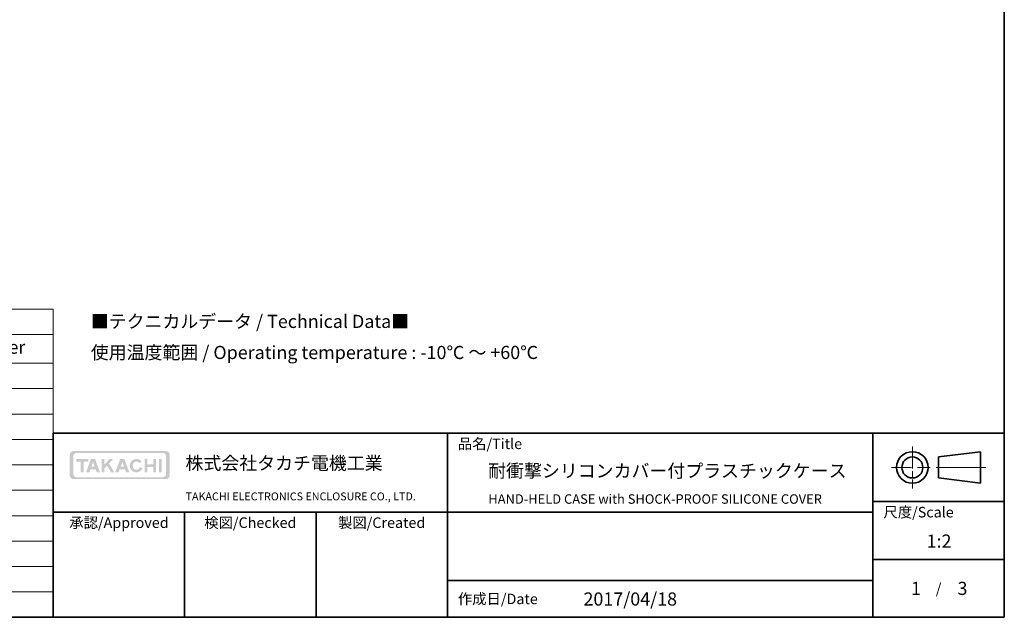
# Model space of a CAD drawing. Units: millimetres. Extents: x 0 to 5875, y 0 to 563.
# Drawn here: x 407 to 782, y 0 to 227 of the extents above; entities that cross this region are included whole.
import ezdxf
from ezdxf.enums import TextEntityAlignment as Align

# ---------------------------------------------------------------- set-up
doc = ezdxf.new("R2010")
doc.units = ezdxf.units.MM
doc.header["$LTSCALE"] = 2
doc.linetypes.add('CHAIN', pattern=[0.35429999999999995, 0.2362, -0.0295, 0.0591, -0.0295])
for name, color, linetype, lineweight in [('Border (ISO)', 7, 'Continuous', 35), ('Hatch (ISO)', 1, 'Continuous', 18), ('Symbol (ISO)', 7, 'Continuous', 18), ('Title (ISO)', 7, 'Continuous', 35)]:
    doc.layers.add(name, color=color, linetype=linetype, lineweight=lineweight)
doc.styles.add('Note Text (TK)', font='txt')
doc.styles.add('Note Text (TK2)', font='txt')
doc.styles.add('文字スタイル75', font='arial.ttf')

# ---------------------------------------------------------------- blocks, each defined once
blk = doc.blocks.new('図面枠 tk図枠')
at = {"layer": 'Border (ISO)'}
for p in [(405.4999999999999, 289), (14.50000000000001, 8.000000000000007)]:
    blk.add_line(p, (405.4999999999999, 8.000000000000007), dxfattribs=at)
blk = doc.blocks.new('表題欄 tk表題欄')
at = {"layer": 'Hatch (ISO)'}
h = blk.add_hatch(color=256, dxfattribs=at)
edge = h.paths.add_edge_path(flags=0)
edge.add_arc((95.57537688673352, 236.2990653650367), 0.5958259999999996, 269.9999999999897, 360)
edge.add_line((96.17120288673351, 236.2990653650368), (96.17120288673348, 239.7107813650365))
edge.add_arc((95.5753768867335, 239.7107813650366), 0.5958259999999996, 0, 90.0000000000068)
edge.add_line((95.57537688673342, 240.3066073650366), (79.13710888673356, 240.3066073650366))
edge.add_arc((79.13710888673353, 239.7107813650366), 0.5958259999999996, 89.99999999999744, 180)
edge.add_line((78.54128288673353, 239.7107813650365), (78.54128288673331, 236.2990653650368))
edge.add_arc((79.13710888673332, 236.2990653650365), 0.5958259999999996, 180, 270.0000000000231)
edge.add_line((79.13710888673356, 235.7032393650365), (95.57537688673342, 235.7032393650367))
edge = h.paths.add_edge_path()
edge.add_line((77.83935088673357, 239.9556413650366), (77.83935088673357, 236.0542053650368))
edge.add_arc((78.54128288673346, 236.0542053650367), 0.7019319999998935, 180, 270.0000000000087)
edge.add_line((78.54128288673357, 235.3522733650368), (96.17120288673352, 235.3522733650368))
edge.add_arc((96.17120288673351, 236.0542053650367), 0.7019319999998921, 270, 360)
edge.add_line((96.8731348867334, 236.0542053650368), (96.87313488673352, 239.9556413650366))
edge.add_arc((96.1712028867336, 239.9556413650367), 0.7019319999998921, 0, 90.00000000000873)
edge.add_line((96.17120288673348, 240.6575733650367), (78.54128288673357, 240.6575733650366))
edge.add_arc((78.54128288673357, 239.9556413650366), 0.7019319999999984, 90, 180)
for points in [[(79.07181288673355, 239.1476033650369), (79.07181288673355, 238.6578833650367), (79.92066088673353, 238.6578833650367), (79.92066088673353, 236.6581933650368), (80.50832488673353, 236.6581933650368), (80.50832488673353, 238.6578833650367), (81.35717288673355, 238.6578833650367), (81.35717288673355, 239.1476033650369)], [(85.68407849525303, 236.6581933650368), (84.9434673993943, 237.8918698287545), (84.41792288673358, 237.3246628822781), (84.41792288673358, 236.6581933650368), (83.89555488673355, 236.6581933650368), (83.89555488673355, 239.1476033650369), (84.41792288673358, 239.1476033650369), (84.41792288673358, 238.0993979968839), (85.38913556809511, 239.1476033650369), (86.10696490847272, 239.1476033650369), (85.31925422435492, 238.2974470774499), (86.30334488673353, 236.6581933650368)], [(92.09142939614459, 239.1476033650369), (92.09142939614459, 236.6581933650368), (92.60971639614465, 236.6581933650368), (92.60971639614465, 237.6580383650368), (93.76872039614462, 237.6580383650368), (93.76872039614462, 236.6581933650368), (94.28700739614459, 236.6581933650368), (94.28700739614459, 239.1476033650369), (93.76872039614462, 239.1476033650369), (93.76872039614462, 238.1477583650367), (92.60971639614465, 238.1477583650367), (92.60971639614465, 239.1476033650369)], [(94.84202339614467, 239.1476033650369), (94.84202339614467, 236.6581933650368), (95.36439139614473, 236.6581933650368), (95.36439139614473, 239.1476033650369)]]:
    blk.add_hatch(color=256, dxfattribs=at).paths.add_polyline_path(points)
h = blk.add_hatch(color=256, dxfattribs=at)
h.paths.add_polyline_path([(82.59020695886475, 237.7110913650368), (81.95242681460243, 237.7110913650368), (82.27131688673356, 238.5794973650367)], flags=0)
h.paths.add_polyline_path([(82.77903014574996, 237.1968853650368), (81.76360362771717, 237.1968853650368), (81.56578886050404, 236.6581933650368), (80.94907288673355, 236.6581933650368), (81.86321688673357, 239.1476033650369), (82.67941688673353, 239.1476033650369), (83.59356088673351, 236.6581933650368), (82.97684491296302, 236.6581933650368)])
h = blk.add_hatch(color=256, dxfattribs=at)
h.paths.add_polyline_path([(87.52707281460246, 237.7110913650368), (88.16485295886469, 237.7110913650368), (87.84596288673359, 238.5794973650367)], flags=0)
h.paths.add_polyline_path([(87.14043486050403, 236.6581933650368), (87.3382496277172, 237.1968853650368), (88.35367614574989, 237.1968853650368), (88.551490912963, 236.6581933650368), (89.16820688673343, 236.6581933650368), (88.25406288673352, 239.1476033650369), (87.43786288673356, 239.1476033650369), (86.52371888673358, 236.6581933650368)])
h = blk.add_hatch(color=256, dxfattribs=at)
edge = h.paths.add_edge_path()
edge.add_arc((90.52309888673334, 237.9028983650369), 1.273272000000011, 38.55054079078439, 336.5820184016556)
edge.add_line((91.69149139614446, 237.3968543650369), (91.17255542714857, 237.6216113977801))
edge.add_ellipse((90.52309888673352, 237.9028983650369), major_axis=(0, -0.7998759999999119), ratio=0.8673469387756529, start_angle=128.5505407907963, end_angle=426.582018401653, ccw=False)
edge.add_line((91.09381514418376, 238.3576891122095), (91.51887237036831, 238.6964075050431))
at = {"layer": 'Title (ISO)'}
for p, q in [((74.70882392282105, 244.052739026017), (255.7088239228211, 244.052739026017)), ((74.70882392282105, 209.052739026017), (74.70882392282105, 244.052739026017)), ((149.7088239228211, 244.052739026017), (149.7088239228211, 209.052739026017)), ((230.7088239228211, 244.052739026017), (230.7088239228211, 209.052739026017)), ((255.7088239228211, 244.052739026017), (255.7088239228211, 209.052739026017)), ((243.2088239228211, 239.552739026017), (251.2088239228211, 240.5527390260171)), ((251.2088239228211, 234.552739026017), (251.2088239228211, 240.5527390260171)), ((243.2088239228211, 239.552739026017), (243.2088239228211, 235.552739026017)), ((243.2088239228211, 235.552739026017), (251.2088239228211, 234.552739026017)), ((230.7088239228211, 231.052739026017), (255.7088239228211, 231.052739026017)), ((74.70882392282105, 229.052739026017), (230.7088239228211, 229.052739026017)), ((99.70882392282108, 229.052739026017), (99.70882392282108, 209.052739026017)), ((124.708823922821, 229.052739026017), (124.708823922821, 209.052739026017)), ((230.7088239228211, 220.052739026017), (255.7088239228211, 220.052739026017)), ((149.7088239228211, 216.052739026017), (230.7088239228211, 216.052739026017)), ((255.7088239228211, 209.052739026017), (74.70882392282105, 209.052739026017))]:
    blk.add_line(p, q, dxfattribs=at)
at = {"layer": 'Title (ISO)', "color": 4, "linetype": 'CHAIN', "lineweight": 18, "ltscale": 8.889559745788574}
blk.add_line((238.2088239228211, 241.552739026017), (238.2088239228211, 233.552739026017), dxfattribs=at)
at = {"layer": 'Title (ISO)', "color": 4, "linetype": 'CHAIN', "lineweight": 18, "ltscale": 20.00163269042969}
blk.add_line((252.2088239228211, 237.552739026017), (234.2088239228211, 237.552739026017), dxfattribs=at)
at = {"layer": 'Title (ISO)'}
for radius in [3, 2]:
    blk.add_circle((238.2088239228211, 237.552739026017), radius, dxfattribs=at)
at = {"layer": 'Title (ISO)', "color": 1, "char_height": 2.000000029802322, "line_spacing_factor": 1.5, "style": 'Note Text (TK)'}
for s, insert, attachment_point in [('\\fＭＳ Ｐゴシック|b0|i0;\\H2.0000;品名/Title', (151.708823922821, 242.052739026017), 4), ('\\fＭＳ Ｐゴシック|b0|i0;\\H2.0000;尺度/Scale', (232.7088239228211, 229.052739026017), 4), ('\\fＭＳ Ｐゴシック|b0|i0;\\H2.0000;承認/Approved', (87.20882392282108, 227.052739026017), 5), ('\\fＭＳ Ｐゴシック|b0|i0;\\H2.0000;検図/Checked', (112.208823922821, 227.052739026017), 5), ('\\fＭＳ Ｐゴシック|b0|i0;\\H2.0000;製図/Created', (137.2088239228211, 227.052739026017), 5), ('\\fＭＳ Ｐゴシック|b0|i0;\\H2.0000;作成日/Date', (151.708823922821, 212.552739026017), 4)]:
    blk.add_mtext(s, dxfattribs=dict(at, insert=insert, attachment_point=attachment_point))
at = {"layer": 'Title (ISO)', "color": 7, "line_spacing_factor": 1.5, "style": 'Note Text (TK)'}
for s, insert, char_height, attachment_point in [('株式会社タカチ電機工業', (99.87313488673345, 238.052739026017), 2.5, 4), ('\\fArial|b0|i0;\\H1.4986;TAKACHI ELECTRONICS ENCLOSURE CO., LTD.', (99.87313488673342, 232.052739026017), 1.49859994649887, 4), ('\\fＭＳ Ｐゴシック|b0|i0;\\H2.0000;/', (243.2088239228211, 214.552739026017), 2.000000029802322, 5)]:
    blk.add_mtext(s, dxfattribs=dict(at, insert=insert, char_height=char_height, attachment_point=attachment_point))
at = {"layer": 'Title (ISO)', "color": 7}
for tag, p, height, style in [('<品名>_001', (157.4673466500938, 235.6677958441988), 2.5, 'Note Text (TK)'), ('<Title>_001', (157.5074596583393, 230.6521250748138), 1.800000071525573, '文字スタイル75'), ('<尺度>_001', (240.9218921046393, 222.302739026017), 2.5, 'Note Text (TK)'), ('<ページ_No.>_001', (237.9488807410029, 213.302739026017), 2.5, 'Note Text (TK)'), ('<総ページ数>_001', (246.7997330137301, 213.302739026017), 2.5, 'Note Text (TK)'), ('作成日_001', (175.6108125591847, 211.2814322078352), 2.5, 'Note Text (TK)')]:
    blk.add_attdef(tag, p, '', height=height, dxfattribs=dict(at, style=style))
at = {"layer": 'Title (ISO)', "color": 7, "style": 'Note Text (TK)'}
blk.add_attdef('<承認>', text='', height=2.5, dxfattribs=at).set_placement((87.20882392282108, 217.052739026017), align=Align.MIDDLE_CENTER)
blk = doc.blocks.new('テーブル1')
at = {"layer": 'Symbol (ISO)'}
for p, q in [((94.49999999999993, 66.5893561321497), (224.5, 66.5893561321497)), ((94.49999999999993, 66.5893561321497), (94.49999999999993, 61.76842032521965)), ((224.5, 66.5893561321497), (224.5, 61.76842032521965)), ((94.49999999999993, 61.76842032521965), (224.5, 61.76842032521965)), ((94.49999999999993, 61.76842032521965), (94.49999999999993, 56.32748451828959)), ((124.4999999999999, 61.76842032521965), (124.4999999999999, 56.32748451828959)), ((164.4999999999999, 61.76842032521965), (164.4999999999999, 56.32748451828959)), ((224.5, 61.76842032521965), (224.5, 56.32748451828959)), ((94.49999999999993, 56.32748451828959), (224.5, 56.32748451828959)), ((94.49999999999993, 56.32748451828959), (94.49999999999993, 8.000000000000005)), ((124.4999999999999, 56.32748451828959), (124.4999999999999, 8.000000000000005)), ((164.4999999999999, 56.32748451828959), (164.4999999999999, 8.000000000000005)), ((224.5, 56.32748451828959), (224.5, 8.000000000000005)), ((94.49999999999993, 51.49473606646062), (224.5, 51.49473606646062)), ((94.49999999999993, 46.66198761463166), (224.5, 46.66198761463166)), ((94.49999999999993, 41.8292391628027), (224.5, 41.8292391628027)), ((94.49999999999993, 36.99649071097375), (224.5, 36.99649071097375)), ((94.49999999999993, 32.16374225914479), (224.5, 32.16374225914479)), ((94.49999999999993, 27.33099380731584), (224.5, 27.33099380731584)), ((94.49999999999993, 22.49824535548687), (224.5, 22.49824535548687)), ((94.49999999999993, 17.66549690365792), (224.5, 17.66549690365792)), ((94.49999999999993, 12.83274845182896), (224.5, 12.83274845182896)), ((94.49999999999993, 8.000000000000005), (224.5, 8.000000000000005))]:
    blk.add_line(p, q, dxfattribs=at)
at = {"layer": 'Symbol (ISO)', "color": 7, "attachment_point": 7}
for s, insert, char_height, style in [('色仕様（型番末尾□□） / Color Type (End of product number□□)', (106.928843600652, 62.40257245391609), 2.5, 'Note Text (TK)'), ('記号 / Code', (99.86426974224727, 57.42514531761409), 2.5, 'Note Text (TK)'), ('ケース / Case', (133.4566203187917, 57.48362488746645), 2.5, 'Note Text (TK)'), ('シリコンカバー / Silicone cover', (170.2183166574453, 57.35935585275294), 2.5, 'Note Text (TK)'), ('D O', (107.232220536582, 52.89356645471418), 2.000000029802322, 'Note Text (TK2)'), ('\u3000ダークグレー / Dark gray', (125.6999999999999, 52.44327405393125), 2.000000029802322, 'Note Text (TK2)'), ('\u3000\u3000\u3000\u3000\u3000\u3000オレンジ / Orange', (165.6999999999999, 52.4783617436886), 2.000000029802322, 'Note Text (TK2)'), ('D G', (107.273156112544, 48.0549700497417), 2.000000029802322, 'Note Text (TK2)'), ('\u3000\u3000\u3000\u3000\u3000\u3000グリーン / Green', (165.6999999999999, 47.69239694029095), 2.000000029802322, 'Note Text (TK2)'), ('\u3000ダークグレー / Dark gray', (125.6999999999999, 47.6105256021023), 2.000000029802322, 'Note Text (TK2)'), ('D N', (107.3316357196493, 43.24561342503876), 2.000000029802322, 'Note Text (TK2)'), ('\u3000ダークグレー / Dark gray', (125.6999999999999, 42.77777715027333), 2.000000029802322, 'Note Text (TK2)'), ('\u3000\u3000\u3000\u3000\u3000\u3000ネイビーブルー / Navy', (165.6999999999999, 42.78362509235741), 2.000000029802322, 'Note Text (TK2)'), ('D D', (107.3199397982282, 38.41286497320981), 2.000000029802322, 'Note Text (TK2)'), ('\u3000ダークグレー / Dark gray', (125.6999999999999, 37.94502869844438), 2.000000029802322, 'Note Text (TK2)'), ('\u3000\u3000\u3000\u3000\u3000\u3000ダークグレー / Dark gray', (165.6999999999999, 37.94502869844438), 2.000000029802322, 'Note Text (TK2)'), ('D L', (107.4836824000997, 33.58011652138085), 2.000000029802322, 'Note Text (TK2)'), ('\u3000ダークグレー / Dark gray', (125.6999999999999, 33.11228024661542), 2.000000029802322, 'Note Text (TK2)'), ('\u3000\u3000\u3000\u3000\u3000\u3000ライトグレー / Light gray', (165.6999999999999, 33.11228024661542), 2.000000029802322, 'Note Text (TK2)'), ('W O', (106.8998691341586, 28.72397624242586), 2.000000029802322, 'Note Text (TK2)'), ('\u3000オフホワイト / Off-white', (125.6999999999999, 28.47251421883703), 2.000000029802322, 'Note Text (TK2)'), ('\u3000\u3000\u3000\u3000\u3000\u3000オレンジ / Orange', (165.6999999999999, 28.31461948454381), 2.000000029802322, 'Note Text (TK2)'), ('W G', (106.9408047101207, 23.8912277905969), 2.000000029802322, 'Note Text (TK2)'), ('\u3000オフホワイト / Off-white', (125.6999999999999, 23.63976576700807), 2.000000029802322, 'Note Text (TK2)'), ('\u3000\u3000\u3000\u3000\u3000\u3000グリーン / Green', (165.6999999999999, 23.52865468114615), 2.000000029802322, 'Note Text (TK2)'), ('W N', (106.999284317226, 19.07017526018899), 2.000000029802322, 'Note Text (TK2)'), ('\u3000オフホワイト / Off-white', (125.6999999999999, 18.80701731517911), 2.000000029802322, 'Note Text (TK2)'), ('\u3000\u3000\u3000\u3000\u3000\u3000ネイビーブルー / Navy', (165.6999999999999, 18.61988283321261), 2.000000029802322, 'Note Text (TK2)'), ('W D', (106.9875883958049, 14.23742680836004), 2.000000029802322, 'Note Text (TK2)'), ('\u3000オフホワイト / Off-white', (125.6999999999999, 13.97426886335016), 2.000000029802322, 'Note Text (TK2)'), ('\u3000\u3000\u3000\u3000\u3000\u3000ダークグレー / Dark gray', (165.6999999999999, 13.78128643929959), 2.000000029802322, 'Note Text (TK2)'), ('W L', (107.151331146688, 9.404678356531077), 2.000000029802322, 'Note Text (TK2)'), ('\u3000オフホワイト / Off-white', (125.6999999999999, 9.1415204115212), 2.000000029802322, 'Note Text (TK2)'), ('\u3000\u3000\u3000\u3000\u3000\u3000ライトグレー / Light gray', (165.6999999999999, 8.94853798747063), 2.000000029802322, 'Note Text (TK2)')]:
    blk.add_mtext(s, dxfattribs=dict(at, insert=insert, char_height=char_height, style=style))

msp = doc.modelspace()

# ---------------------------------------------------------------- block references
at = {"xscale": 2, "yscale": 2, "zscale": 2}
for name in ['図面枠 tk図枠', 'テーブル1']:
    msp.add_blockref(name, (-29.00000000000002, -16.00000000000001), dxfattribs=at)
msp.add_blockref('表題欄 tk表題欄', (270.5823521543578, -418.105478052034), dxfattribs=at).add_auto_attribs({'<品名>_001': '耐衝撃シリコンカバー付プラスチックケース', '<尺度>_001': '1:2', '作成日_001': '2017/04/18', '<Title>_001': 'HAND-HELD CASE with SHOCK-PROOF SILICONE COVER', '<ページ_No.>_001': '1', '<総ページ数>_001': '3'})

# ---------------------------------------------------------------- texts
at = {"layer": 'Symbol (ISO)', "color": 7, "insert": (434.2696496962035, 106.6720346318996), "char_height": 5, "width": 179.5906448364258, "attachment_point": 4, "line_spacing_factor": 1.418181777000427, "style": 'Note Text (TK)'}
msp.add_mtext('{\\fＭＳ Ｐゴシック|b0|i0;■テクニカルデータ / Technical Data■\\P\\fＭＳ Ｐゴシック|b0|i0;使用温度範囲 / Operating temperature : -10℃ ～ +60℃}', dxfattribs=at)

doc.saveas('drawing.dxf')
